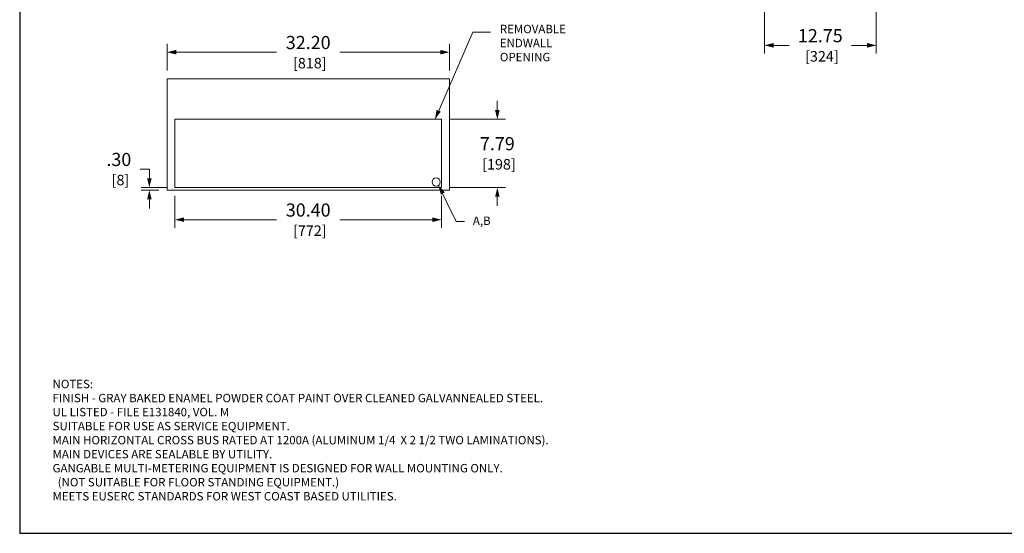
# Model space of a CAD drawing. Units: inches. Extents: x 0 to 246, y 0 to 151.
# Drawn here: x 0 to 112, y 0 to 59 of the extents above; entities that cross this region are included whole.
import ezdxf

# ---------------------------------------------------------------- set-up
doc = ezdxf.new("R2010")
doc.units = ezdxf.units.IN
doc.header["$MEASUREMENT"] = 0
for name, color, linetype, lineweight in [('CONTINUOUS1', 7, 'Continuous', 20), ('DIM', 2, 'Continuous', 20), ('TEXT1', 3, 'Continuous', 20)]:
    doc.layers.add(name, color=color, linetype=linetype, lineweight=lineweight)
doc.layers.add('VIEWPORT', color=9, linetype='Continuous', plot=False)
doc.styles.add('RomanS', font='romans.shx')
doc.dimstyles.new('SchneiderElectric Dual Below', dxfattribs={"dimscale": 0, "dimtxt": 0.1, "dimasz": 0.07, "dimexe": 0.0625, "dimexo": 0.0625, "dimgap": 0.04, "dimtad": 0, "dimtih": 1, "dimtoh": 1, "dimrnd": 0.001, "dimzin": 4, "dimdsep": 46, "dimtxsty": 'RomanS', "dimblk": 'SEArrow', "dimcen": 0.09, "dimclrd": 256, "dimclre": 256, "dimclrt": 256, "dimadec": 0, "dimazin": 1, "dimtfac": 1, "dimtofl": 0, "dimtmove": 0, "dimatfit": 3, "dimldrblk": 'SEArrow', "dimfxl": 1, "dimtolj": 1, "dimtzin": 0, "dimlwd": -1, "dimlwe": -1, "dimarcsym": 0})

# ---------------------------------------------------------------- blocks, each defined once
blk = doc.blocks.new('SEArrow')
at = {"linetype": 'ByBlock', "lineweight": -2}
blk.add_lwpolyline([(0, 0, 0, 0.5, 0), (-1, 0, 0.5, 0.5, 0)], format="xyseb", dxfattribs=at)
blk = doc.blocks.new('*D9')
at = {"layer": 'Defpoints', "color": 0, "transparency": 16777216}
for p in [(49.01, 54.89), (16.81, 51.86), (49.01, 51.86)]:
    blk.add_point(p, dxfattribs=at)
at = {"layer": 'DIM', "transparency": 16777216}
for p, q in [((16.81, 52.8), (16.81, 55.83)), ((49.01, 52.8), (49.01, 55.83)), ((17.86, 54.89), (29.31, 54.89)), ((47.96, 54.89), (36.51, 54.89))]:
    blk.add_line(p, q, dxfattribs=at)
at = {"layer": 'DIM', "transparency": 16777216, "xscale": 1.05, "yscale": 1.05, "zscale": 1.05, "rotation": 180}
blk.add_blockref('SEArrow', (16.81, 54.89), dxfattribs=at)
at = {"layer": 'DIM', "transparency": 16777216, "xscale": 1.05, "yscale": 1.05, "zscale": 1.05}
blk.add_blockref('SEArrow', (49.01, 54.89), dxfattribs=at)
at = {"layer": 'DIM', "transparency": 16777216, "insert": (32.91, 54.89), "char_height": 1.5, "attachment_point": 5, "style": 'RomanS'}
blk.add_mtext('\\A1;32.20\\P{\\H0.8x; [818]', dxfattribs=at)
blk = doc.blocks.new('*D10')
at = {"layer": 'Defpoints', "color": 0, "transparency": 16777216}
for p in [(48.11, 47.24), (48.11, 39.45), (54.48, 39.45)]:
    blk.add_point(p, dxfattribs=at)
at = {"layer": 'DIM', "transparency": 16777216}
for p, q in [((54.48, 48.29), (54.48, 49.34)), ((49.05, 47.24), (55.42, 47.24)), ((49.05, 39.45), (55.42, 39.45)), ((54.48, 38.4), (54.48, 37.35))]:
    blk.add_line(p, q, dxfattribs=at)
at = {"layer": 'DIM', "transparency": 16777216, "xscale": 1.05, "yscale": 1.05, "zscale": 1.05}
for p, rotation in [((54.48, 47.24), 270), ((54.48, 39.45), 90)]:
    blk.add_blockref('SEArrow', p, dxfattribs=dict(at, rotation=rotation))
at = {"layer": 'DIM', "transparency": 16777216, "insert": (54.48, 43.35), "char_height": 1.5, "attachment_point": 5, "style": 'RomanS'}
blk.add_mtext('\\A1;7.79\\P{\\H0.8x; [198]', dxfattribs=at)
blk = doc.blocks.new('*D11')
at = {"layer": 'Defpoints', "color": 0, "transparency": 16777216}
for p in [(14.79, 39.45), (17.71, 39.45), (16.81, 39.15)]:
    blk.add_point(p, dxfattribs=at)
at = {"layer": 'DIM', "transparency": 16777216}
for p, q in [((13.74, 41.55), (14.79, 41.55)), ((14.79, 40.5), (14.79, 41.55)), ((16.77, 39.45), (13.86, 39.45)), ((15.87, 39.15), (13.86, 39.15)), ((14.79, 38.1), (14.79, 37.05))]:
    blk.add_line(p, q, dxfattribs=at)
at = {"layer": 'DIM', "transparency": 16777216, "xscale": 1.05, "yscale": 1.05, "zscale": 1.05}
for p, rotation in [((14.79, 39.45), 270), ((14.79, 39.15), 90)]:
    blk.add_blockref('SEArrow', p, dxfattribs=dict(at, rotation=rotation))
at = {"layer": 'DIM', "transparency": 16777216, "insert": (11.31, 41.55), "char_height": 1.5, "attachment_point": 5, "style": 'RomanS'}
blk.add_mtext('\\A1;.30\\P{\\H0.8x; [8]', dxfattribs=at)
blk = doc.blocks.new('*D12')
at = {"layer": 'Defpoints', "color": 0, "transparency": 16777216}
for p in [(17.71, 39.45), (48.11, 39.45), (48.11, 35.78)]:
    blk.add_point(p, dxfattribs=at)
at = {"layer": 'DIM', "transparency": 16777216}
for p, q in [((17.71, 38.51), (17.71, 34.84)), ((48.11, 38.51), (48.11, 34.84)), ((18.76, 35.78), (29.31, 35.78)), ((47.06, 35.78), (36.51, 35.78))]:
    blk.add_line(p, q, dxfattribs=at)
at = {"layer": 'DIM', "transparency": 16777216, "xscale": 1.05, "yscale": 1.05, "zscale": 1.05, "rotation": 180}
blk.add_blockref('SEArrow', (17.71, 35.78), dxfattribs=at)
at = {"layer": 'DIM', "transparency": 16777216, "xscale": 1.05, "yscale": 1.05, "zscale": 1.05}
blk.add_blockref('SEArrow', (48.11, 35.78), dxfattribs=at)
at = {"layer": 'DIM', "transparency": 16777216, "insert": (32.91, 35.78), "char_height": 1.5, "attachment_point": 5, "style": 'RomanS'}
blk.add_mtext('\\A1;30.40\\P{\\H0.8x; [772]', dxfattribs=at)
blk = doc.blocks.new('*D13')
at = {"layer": 'Defpoints', "color": 0, "transparency": 16777216}
for p in [(84.95, 66.36), (97.7, 66.36), (97.7, 55.67)]:
    blk.add_point(p, dxfattribs=at)
at = {"layer": 'DIM', "transparency": 16777216}
for p, q in [((84.95, 65.42), (84.95, 54.74)), ((97.7, 65.42), (97.7, 54.74)), ((86, 55.67), (87.75, 55.67)), ((96.65, 55.67), (94.89, 55.67))]:
    blk.add_line(p, q, dxfattribs=at)
at = {"layer": 'DIM', "transparency": 16777216, "xscale": 1.05, "yscale": 1.05, "zscale": 1.05, "rotation": 180}
blk.add_blockref('SEArrow', (84.95, 55.67), dxfattribs=at)
at = {"layer": 'DIM', "transparency": 16777216, "xscale": 1.05, "yscale": 1.05, "zscale": 1.05}
blk.add_blockref('SEArrow', (97.7, 55.67), dxfattribs=at)
at = {"layer": 'DIM', "transparency": 16777216, "insert": (91.32, 55.67), "char_height": 1.5, "attachment_point": 5, "style": 'RomanS'}
blk.add_mtext('\\A1;12.75\\P{\\H0.8x; [324]', dxfattribs=at)

msp = doc.modelspace()

# ---------------------------------------------------------------- linework, layer by layer
at = {"layer": 'CONTINUOUS1'}
for points in [[(49.011, 51.862), (49.011, 39.152), (16.812, 39.152), (16.812, 51.862)], [(48.111, 39.452), (48.111, 47.242), (17.712, 47.242), (17.712, 39.452)]]:
    msp.add_lwpolyline(points, close=True, dxfattribs=at)
at = {"layer": 'CONTINUOUS1', "ltscale": 10}
msp.add_circle((47.499, 40.08), 0.466, dxfattribs=at)
at = {"layer": 'TEXT1'}
for points in [[(47.375, 47.242), (51.688, 57.191), (53.703, 57.191)], [(47.761, 39.695), (49.787, 35.568), (50.74, 35.568)]]:
    msp.add_lwpolyline(points, dxfattribs=at)
at = {"layer": 'VIEWPORT'}
msp.add_lwpolyline([(0, 0), (120.038, 0), (120.038, 13.68), (246.001, 13.68), (246.001, 151.432), (0, 151.432)], close=True, dxfattribs=at)

# ---------------------------------------------------------------- block references
at = {"layer": 'TEXT1'}
for p, xscale, yscale, zscale, rotation in [((47.375, 47.242), 1.05, 1.05, 1.05, 246.5616478091436), ((47.761, 39.695), 1.050012600037799, 1.050012600037799, 1.050012600037799, 118.6232795076051)]:
    msp.add_blockref('SEArrow', p, dxfattribs=dict(at, xscale=xscale, yscale=yscale, zscale=zscale, rotation=rotation))

# ---------------------------------------------------------------- texts
at = {"layer": 'TEXT1', "insert": (54.77, 58.015), "char_height": 1.2, "width": 7.81714, "attachment_point": 1, "style": 'RomanS'}
msp.add_mtext('\\A1;{\\H0.8x;REMOVABLE\\PENDWALL\\POPENING}', dxfattribs=at)
at = {"layer": 'TEXT1', "char_height": 1.2, "style": 'RomanS'}
for s, insert, attachment_point in [('\\A1;{\\H0.8x;A,B}', (51.694, 36.139), 1), ('\\A1;{\\H0.8x;NOTES:\\PFINISH - GRAY BAKED ENAMEL POWDER COAT PAINT OVER CLEANED GALVANNEALED STEEL.\\PUL LISTED - FILE E131840, VOL. M\\PSUITABLE FOR USE AS SERVICE EQUIPMENT.\\PMAIN HORIZONTAL CROSS BUS RATED AT 1200A (ALUMINUM 1/4  X 2 1/2 TWO LAMINATIONS).\\PMAIN DEVICES ARE SEALABLE BY UTILITY.\\PGANGABLE MULTI-METERING EQUIPMENT IS DESIGNED FOR WALL MOUNTING ONLY.\\P  (NOT SUITABLE FOR FLOOR STANDING EQUIPMENT.)\\PMEETS EUSERC STANDARDS FOR WEST COAST BASED UTILITIES.}', (3.75, 3.75), 7)]:
    msp.add_mtext(s, dxfattribs=dict(at, insert=insert, attachment_point=attachment_point))

# ---------------------------------------------------------------- dimensions: what is measured, and where the dimension line sits
at = {"layer": 'DIM'}
for base, p1, p2, picture, middle in [((97.699, 55.673), (84.946, 66.355), (97.699, 66.356), '*D13', (91.322, 55.673)), ((49.011, 54.893), (16.812, 51.862), (49.011, 51.862), '*D9', (32.912, 54.893)), ((48.111, 35.782), (17.712, 39.452), (48.111, 39.452), '*D12', (32.912, 35.782))]:
    dim = msp.add_linear_dim(base=base, p1=p1, p2=p2, dimstyle='SchneiderElectric Dual Below', override={"dimscale": 15, "dimpost": '\\P{\\H0.8x;'}, dxfattribs=at)
    dim.commit()
    dim.dimension.update_dxf_attribs({"geometry": picture, "text_midpoint": middle})
dim = msp.add_linear_dim(base=(54.485, 39.452), p1=(48.111, 47.242), p2=(48.111, 39.452), angle=90, dimstyle='SchneiderElectric Dual Below', override={"dimscale": 15, "dimpost": '\\P{\\H0.8x;'}, dxfattribs=at)
dim.commit()
dim.dimension.update_dxf_attribs({"geometry": '*D10', "text_midpoint": (54.485, 43.347)})
dim = msp.add_linear_dim(base=(14.793, 39.452), p1=(16.812, 39.152), p2=(17.712, 39.452), angle=90, dimstyle='SchneiderElectric Dual Below', override={"dimscale": 15, "dimpost": '\\P{\\H0.8x;', "dimtmove": 1}, dxfattribs=at)
dim.commit()
dim.dimension.update_dxf_attribs({"geometry": '*D11', "text_midpoint": (13.519, 41.368), "dimtype": 160})

doc.saveas('drawing.dxf')
